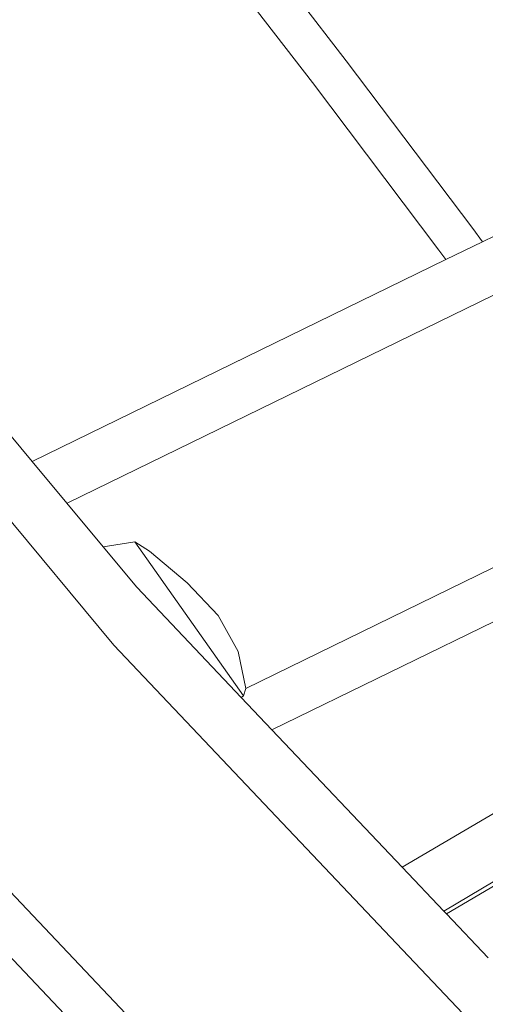
# Model space of a CAD drawing. Units: millimetres. Extents: x -7016 to 7082, y -3372 to 11262.
# Drawn here: x 2673 to 2847, y 8086 to 8454 of the extents above; entities that cross this region are included whole.
import ezdxf

# ---------------------------------------------------------------- set-up
doc = ezdxf.new("R2010")
doc.units = ezdxf.units.MM
doc.layers.add('Toestel 2D', color=7, linetype='Continuous', lineweight=20)

# ---------------------------------------------------------------- blocks, each defined once
blk = doc.blocks.new('RB1315_')
at = {"color": 0}
for p, q in [((913.339, 708.859), (909.431, 713.972)), ((912.074, 708.048), (908.354, 712.915)), ((972.206, 709.519), (916.886, 677.04)), ((918.054, 702.567), (913.339, 708.859)), ((916.784, 701.763), (912.074, 708.048)), ((918.413, 702.076), (926.54, 706.013)), ((902.876, 692.358), (928.055, 704.555)), ((918.413, 702.076), (918.054, 702.567)), ((917.041, 701.412), (916.784, 701.763)), ((917.041, 701.412), (918.413, 702.076)), ((901.552, 693.908), (917.041, 701.412)), ((901.552, 693.908), (896.99, 699.434)), ((904.582, 687.027), (896.05, 697.362)), ((909.517, 685.394), (932.294, 696.428)), ((902.847, 692.34), (901.552, 693.908)), ((902.847, 692.34), (902.876, 692.358)), ((904.197, 690.704), (902.847, 692.34)), ((904.197, 690.704), (905.38, 690.889)), ((905.449, 689.188), (904.197, 690.704)), ((905.38, 690.889), (905.923, 690.539)), ((905.38, 690.889), (909.431, 685.118)), ((910.485, 683.839), (924.744, 690.746)), ((905.923, 690.539), (907.328, 689.351)), ((907.328, 689.351), (908.486, 688.121)), ((909.338, 685.057), (905.449, 689.188)), ((908.486, 688.121), (909.233, 686.771)), ((923.716, 666.703), (904.582, 687.027)), ((909.233, 686.771), (909.517, 685.394)), ((915.339, 678.683), (927.528, 685.835)), ((909.517, 685.394), (909.431, 685.118)), ((909.431, 685.118), (909.338, 685.057)), ((910.485, 683.839), (909.338, 685.057)), ((915.339, 678.683), (910.485, 683.839)), ((916.987, 676.932), (928.514, 683.706)), ((916.883, 660.608), (897.648, 681.039)), ((916.886, 677.04), (915.339, 678.683)), ((916.987, 676.932), (916.886, 677.04)), ((918.544, 675.279), (916.987, 676.932)), ((903.24, 672.65), (900.565, 675.492))]:
    blk.add_line(p, q, dxfattribs=at)
blk = doc.blocks.new('VPL-14-RB1315')
at = {"layer": 'Toestel 2D', "color": 0, "xscale": 10, "yscale": 10, "zscale": 10, "rotation": 0.1829651084354361}
blk.add_blockref('RB1315_', (-6315.34, 1320.97), dxfattribs=at)

msp = doc.modelspace()

# ---------------------------------------------------------------- block references
msp.add_blockref('VPL-14-RB1315', (0, 0))

doc.saveas('drawing.dxf')
